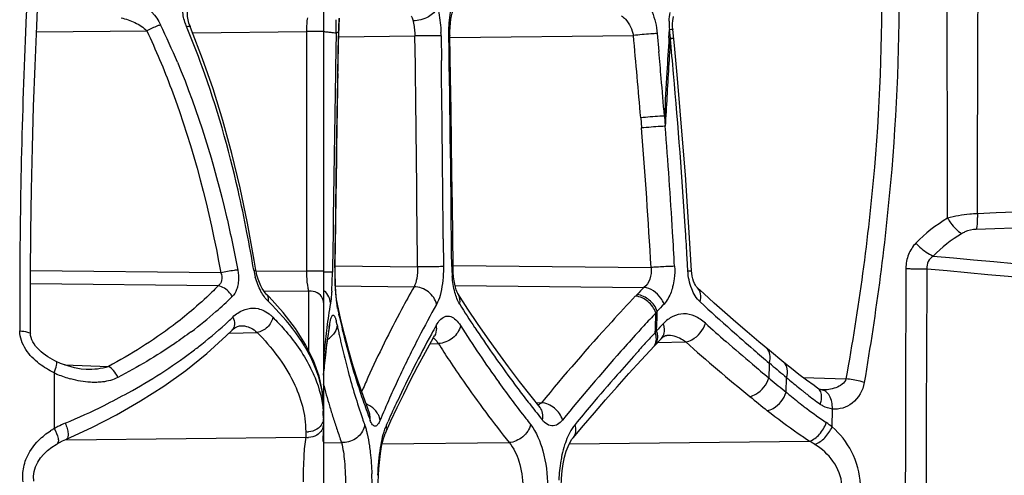
# Model space of a CAD drawing. Units: millimetres. Extents: x -401 to 815, y -508 to 832.
# Drawn here: x -389 to -369, y 169 to 178 of the extents above; entities that cross this region are included whole.
import ezdxf

# ---------------------------------------------------------------- set-up
doc = ezdxf.new("R2010")
doc.units = ezdxf.units.MM
doc.header["$LTSCALE"] = 23.1
doc.layers.add('BOM_HIDE', color=7, linetype='CONTINUOUS')

msp = doc.modelspace()

# ---------------------------------------------------------------- linework, layer by layer
at = {"layer": 'BOM_HIDE', "color": 7, "linetype": 'Continuous'}
for p, q in [((-382.792, 179.103), (-382.792, 155.131)), ((-388.394, 178.072), (-388.379, 178.396)), ((-385.397, 178.062), (-385.397, 178.061)), ((-385.368, 177.99), (-385.397, 178.061)), ((-388.399, 177.951), (-386.244, 177.974)), ((-385.347, 177.936), (-383.123, 177.96)), ((-383.123, 177.96), (-383.123, 173.274)), ((-382.792, 177.96), (-383.123, 177.96)), ((-382.542, 177.926), (-382.554, 177.255)), ((-382.534, 177.93), (-382.542, 177.926)), ((-382.509, 177.142), (-382.496, 177.879)), ((-382.497, 177.687), (-382.493, 177.919)), ((-382.496, 177.879), (-382.494, 177.879)), ((-382.495, 177.949), (-382.492, 177.945)), ((-382.493, 177.919), (-382.492, 177.945)), ((-382.491, 177.857), (-381.002, 177.873)), ((-380.492, 177.879), (-380.486, 177.397)), ((-380.317, 177.844), (-376.732, 177.882)), ((-376.266, 177.921), (-376.233, 177.571)), ((-376.036, 177.835), (-376.025, 178)), ((-376.009, 177.831), (-376.025, 178)), ((-375.93, 177.686), (-375.961, 178.003)), ((-382.52, 176.347), (-382.497, 177.687)), ((-382.54, 175.084), (-382.52, 176.347)), ((-376.589, 176.274), (-376.573, 176.075)), ((-376.125, 176.308), (-376.109, 176.108)), ((-382.604, 174.028), (-382.613, 173.344)), ((-382.566, 173.343), (-382.558, 174.002)), ((-382.564, 173.306), (-382.557, 173.898)), ((-380.45, 173.909), (-380.446, 173.364)), ((-375.666, 173.283), (-375.68, 173.533)), ((-384.797, 173.244), (-388.516, 173.283)), ((-384.111, 173.284), (-383.123, 173.274)), ((-382.792, 173.274), (-383.123, 173.274)), ((-382.612, 173.344), (-382.614, 173.255)), ((-382.566, 173.343), (-382.564, 173.343)), ((-382.563, 173.377), (-380.953, 173.36)), ((-380.562, 173.363), (-380.618, 173.363)), ((-380.258, 173.389), (-376.386, 173.348)), ((-375.594, 173.283), (-375.594, 173.283)), ((-384.851, 172.986), (-388.517, 173.025)), ((-383.96, 172.892), (-383.08, 172.883)), ((-383.08, 172.883), (-383.08, 171.722)), ((-382.568, 172.987), (-381.02, 172.97)), ((-382.557, 172.957), (-382.56, 173.007)), ((-382.548, 172.828), (-382.551, 172.867)), ((-380.218, 172.998), (-376.527, 172.959)), ((-383.903, 172.822), (-383.904, 172.823)), ((-382.53, 172.693), (-382.534, 172.711)), ((-382.517, 172.628), (-382.53, 172.693)), ((-376.66, 172.819), (-376.687, 172.79)), ((-382.513, 172.547), (-382.525, 172.609)), ((-382.513, 172.547), (-382.525, 172.609)), ((-382.45, 172.324), (-382.517, 172.628)), ((-376.269, 172.364), (-376.265, 172.491)), ((-382.481, 172.395), (-382.489, 172.433)), ((-382.481, 172.396), (-382.489, 172.433)), ((-376.298, 172.27), (-376.296, 172.334)), ((-376.296, 172.334), (-376.292, 172.462)), ((-376.273, 172.236), (-376.269, 172.364)), ((-384.579, 172.12), (-384.579, 172.12)), ((-382.68, 172.172), (-382.67, 172.232)), ((-382.68, 172.172), (-382.67, 172.232)), ((-376.627, 172.098), (-376.654, 172.068)), ((-376.627, 172.098), (-376.654, 172.068)), ((-376.304, 172.078), (-376.302, 172.142)), ((-376.302, 172.142), (-376.298, 172.27)), ((-376.277, 172.108), (-376.273, 172.236)), ((-384.633, 172.067), (-384.087, 172.079)), ((-380.638, 171.976), (-380.618, 172.011)), ((-376.318, 171.817), (-376.188, 171.956)), ((-376.259, 171.88), (-375.709, 171.892)), ((-376.187, 171.956), (-376.187, 171.956)), ((-376.085, 172.021), (-376.076, 172.021)), ((-376.076, 172.021), (-376.076, 172.021)), ((-374.074, 171.725), (-374.281, 171.897)), ((-380.704, 171.858), (-380.546, 171.861)), ((-376.581, 171.534), (-376.318, 171.817)), ((-373.789, 171.488), (-374.074, 171.725)), ((-387.851, 171.444), (-386.995, 171.412)), ((-387.428, 171.356), (-387.429, 171.356)), ((-374.035, 171.446), (-374.076, 171.481)), ((-388.055, 171.289), (-388.055, 170.199)), ((-374.056, 171.165), (-374.085, 171.189)), ((-373.745, 170.91), (-373.738, 171.197)), ((-373.416, 171.194), (-372.576, 171.171)), ((-373.057, 170.957), (-373.057, 170.957)), ((-382.792, 170.625), (-382.812, 170.917)), ((-381.893, 170.502), (-382.011, 170.824)), ((-378.557, 170.612), (-378.733, 170.833)), ((-378.633, 170.707), (-378.53, 170.705)), ((-378.555, 170.61), (-378.557, 170.613)), ((-378.557, 170.612), (-378.557, 170.613)), ((-372.847, 170.23), (-372.841, 170.581)), ((-381.893, 170.502), (-381.894, 170.502)), ((-381.665, 170.406), (-381.683, 170.361)), ((-381.558, 170.269), (-381.527, 170.339)), ((-381.558, 170.269), (-381.527, 170.339)), ((-387.817, 169.978), (-383.138, 170.028)), ((-387.817, 169.991), (-387.817, 169.991)), ((-383.138, 170.141), (-383.138, 170.028)), ((-382.797, 169.943), (-382.796, 169.971)), ((-381.579, 170.108), (-381.579, 170.108)), ((-382.792, 169.922), (-382.439, 169.926)), ((-381.642, 169.898), (-379.161, 169.924)), ((-377.984, 169.901), (-373.29, 169.951))]:
    msp.add_line(p, q, dxfattribs=at)
for points in [[(-385.397, 178.062), (-385.42, 178.125), (-385.438, 178.192), (-385.448, 178.253), (-385.45, 178.305), (-385.446, 178.346), (-385.438, 178.375), (-385.429, 178.394), (-385.422, 178.403)], [(-380.318, 177.879), (-380.318, 177.957), (-380.314, 178.046), (-380.307, 178.128), (-380.298, 178.203), (-380.287, 178.267), (-380.274, 178.322), (-380.264, 178.359)], [(-375.962, 178.17), (-375.956, 178.214), (-375.948, 178.25), (-375.947, 178.256)], [(-388.518, 172.05), (-388.519, 172.359), (-388.517, 173.205), (-388.51, 174.043), (-388.497, 174.872), (-388.479, 175.69), (-388.456, 176.497), (-388.428, 177.291), (-388.394, 178.072)], [(-382.492, 177.945), (-382.49, 178.02), (-382.487, 178.089), (-382.484, 178.154), (-382.481, 178.216)], [(-375.961, 178.003), (-375.966, 178.066), (-375.966, 178.12), (-375.962, 178.17)], [(-384.111, 173.293), (-384.144, 173.492), (-384.275, 174.212), (-384.422, 174.907), (-384.583, 175.576), (-384.759, 176.22), (-384.949, 176.837), (-385.153, 177.428), (-385.368, 177.99)], [(-380.258, 173.364), (-380.264, 173.971), (-380.271, 174.568), (-380.278, 175.176), (-380.287, 175.795), (-380.295, 176.426), (-380.305, 177.068), (-380.318, 177.879)], [(-375.594, 173.283), (-375.632, 173.93), (-375.672, 174.54), (-375.716, 175.157), (-375.763, 175.78), (-375.815, 176.409), (-375.871, 177.044), (-375.93, 177.686)], [(-382.557, 173.898), (-382.549, 174.481), (-382.54, 175.084)], [(-383.903, 172.822), (-383.908, 172.827), (-383.932, 172.855), (-383.959, 172.891), (-383.988, 172.937), (-384.017, 172.992), (-384.044, 173.054), (-384.069, 173.122), (-384.09, 173.195), (-384.107, 173.269), (-384.111, 173.293)], [(-382.56, 173.007), (-382.561, 173.061), (-382.563, 173.118), (-382.564, 173.178), (-382.564, 173.241), (-382.564, 173.306)], [(-380.163, 172.839), (-380.17, 172.853), (-380.181, 172.877), (-380.195, 172.914), (-380.209, 172.962), (-380.223, 173.02), (-380.235, 173.088), (-380.246, 173.164), (-380.253, 173.248), (-380.257, 173.339), (-380.258, 173.364)], [(-375.48, 172.948), (-375.488, 172.956), (-375.502, 172.974), (-375.519, 173.001), (-375.537, 173.036), (-375.554, 173.078), (-375.569, 173.126), (-375.581, 173.18), (-375.59, 173.238), (-375.594, 173.283)], [(-382.551, 172.867), (-382.554, 172.91), (-382.557, 172.957)], [(-374.281, 171.897), (-374.508, 172.09), (-374.729, 172.28), (-374.944, 172.468), (-375.153, 172.653), (-375.357, 172.836), (-375.481, 172.948)], [(-382.812, 170.917), (-382.877, 171.22), (-382.986, 171.53), (-383.14, 171.845), (-383.338, 172.158), (-383.576, 172.468), (-383.855, 172.774), (-383.904, 172.823)], [(-382.534, 172.711), (-382.537, 172.734), (-382.541, 172.761), (-382.545, 172.792), (-382.548, 172.828)], [(-378.733, 170.833), (-378.957, 171.12), (-379.174, 171.405), (-379.383, 171.69), (-379.585, 171.973), (-379.779, 172.254), (-379.966, 172.534), (-380.162, 172.838)], [(-382.011, 170.824), (-382.113, 171.121), (-382.207, 171.42), (-382.295, 171.72), (-382.376, 172.021), (-382.45, 172.324)], [(-387.817, 169.991), (-387.316, 170.222), (-386.835, 170.469), (-386.366, 170.738), (-385.914, 171.027), (-385.481, 171.337), (-385.072, 171.665), (-384.69, 172.011), (-384.575, 172.124)], [(-384.575, 172.124), (-384.549, 172.148), (-384.523, 172.168), (-384.497, 172.183), (-384.473, 172.195), (-384.45, 172.203), (-384.429, 172.208), (-384.41, 172.209)], [(-382.743, 171.697), (-382.711, 171.932), (-382.674, 172.17)], [(-382.674, 172.17), (-382.673, 172.179), (-382.668, 172.204), (-382.664, 172.222), (-382.663, 172.229)], [(-388.016, 171.511), (-388.041, 171.523), (-388.089, 171.548), (-388.136, 171.574), (-388.182, 171.603), (-388.226, 171.634), (-388.269, 171.666), (-388.31, 171.7), (-388.349, 171.736), (-388.385, 171.774), (-388.417, 171.812), (-388.446, 171.852), (-388.471, 171.893), (-388.492, 171.935), (-388.507, 171.977), (-388.515, 172.017), (-388.518, 172.05)], [(-381.579, 170.108), (-381.472, 170.347), (-381.35, 170.608), (-381.221, 170.873), (-381.086, 171.143), (-380.944, 171.416), (-380.794, 171.694), (-380.638, 171.976)], [(-376.187, 171.956), (-376.168, 171.975), (-376.15, 171.99), (-376.134, 172.001), (-376.119, 172.01), (-376.107, 172.015), (-376.095, 172.019), (-376.085, 172.021)], [(-387.428, 171.356), (-387.525, 171.363), (-387.655, 171.386), (-387.791, 171.422), (-387.931, 171.473), (-388.016, 171.511)], [(-382.792, 171.241), (-382.77, 171.463), (-382.743, 171.697)], [(-377.912, 170.017), (-377.708, 170.259), (-377.494, 170.509), (-377.275, 170.762), (-377.049, 171.017), (-376.818, 171.274), (-376.581, 171.534)], [(-373.35, 171.145), (-373.498, 171.256), (-373.644, 171.37), (-373.789, 171.488)], [(-373.124, 170.984), (-373.201, 171.038), (-373.35, 171.145)], [(-373.057, 170.957), (-373.062, 170.958), (-373.074, 170.96), (-373.085, 170.964), (-373.097, 170.968), (-373.108, 170.974), (-373.12, 170.981), (-373.124, 170.984)], [(-373.045, 170.956), (-373.048, 170.956), (-373.057, 170.957)], [(-387.995, 169.902), (-387.95, 169.927), (-387.891, 169.957), (-387.829, 169.986), (-387.817, 169.991)], [(-381.72, 169.058), (-381.719, 169.149), (-381.715, 169.284), (-381.707, 169.414), (-381.697, 169.536), (-381.684, 169.65), (-381.669, 169.755), (-381.653, 169.849), (-381.635, 169.931), (-381.617, 170.002), (-381.598, 170.059), (-381.582, 170.101), (-381.579, 170.108)], [(-378.142, 169.064), (-378.138, 169.226), (-378.126, 169.373), (-378.106, 169.512), (-378.078, 169.64), (-378.045, 169.754), (-378.008, 169.851), (-377.969, 169.931), (-377.933, 169.989), (-377.912, 170.017)], [(-388.454, 169.17), (-388.458, 169.266), (-388.446, 169.36), (-388.419, 169.453), (-388.376, 169.542), (-388.322, 169.624), (-388.258, 169.7), (-388.184, 169.77), (-388.103, 169.833), (-388.016, 169.889), (-387.995, 169.902)]]:
    msp.add_lwpolyline(points, dxfattribs=at)
for centre, radius, start, end in [((-278.253, 173.169), 110.467, 177.2823, 177.51946), ((-399.444, 171.586), 14.958, 22.7193, 25.7735), ((-401.248, 171.471), 17.1, 19.8341, 22.6607), ((-388.015, 178.059), 5.475, 358.6008, 1.382), ((-372.785, 177.693), 9.713, 177.1499, 178.4901), ((-374.674, 177.783), 7.822, 176.7803, 177.1204), ((-374.742, 178.132), 1.291, 178.6047, 185.9509), ((-262.642, 172.617), 126.087, 177.57598, 180.00285), ((-381.82, 176.513), 1.587, 115.1845, 116.7727), ((-374.916, 177.743), 7.581, 178.4456, 178.9763), ((-379.927, 107.466), 70.415, 90.55302, 90.8747), ((-1269.144, 165.887), 888.223, 0.482047, 0.773165), ((-383.225, 177.844), 2.733, 0.7223, 1.9774), ((-1150.696, 165.982), 770.449, 0.549045, 0.884857), ((-495.032, 166.555), 118.841, 4.69134, 5.46938), ((-376.154, 175.399), 2.525, 92.5337, 93.3378), ((-193.321, 166.349), 183.076, 176.40286, 176.61421), ((-193.611, 166.345), 182.759, 176.3966, 176.57498), ((-498.617, 166.196), 123.158, 5.09428, 5.42099), ((-498.382, 166.49), 122.65, 4.93931, 5.18376), ((-1319.863, 165.951), 939.447, 0.485342, 0.698091), ((446.927, 162.757), 829.607, 178.998603, 179.221525), ((424.044, 163.107), 806.676, 179.003059, 179.226119), ((-196.488, 166.536), 179.903, 176.61404, 176.88618), ((-197.006, 166.546), 179.358, 176.57438, 176.94404), ((-490.789, 166.878), 115.3, 3.572, 5.10192), ((-496.527, 166.65), 120.788, 4.58627, 4.93949), ((-490.512, 166.917), 114.306, 3.22505, 4.59531), ((-494.59, 166.813), 118.845, 3.48441, 4.48572), ((-349.224, -287.671), 462.537, 91.12327, 92.57528), ((-347.419, -466.957), 641.448, 90.971227, 92.020054), ((-411.374, 168.78), 27.593, 9.4164, 10.9757), ((-491.477, 167.011), 115.725, 3.15032, 3.48023), ((-487.653, 167.091), 112.158, 3.29269, 3.56332), ((-234.202, 1662.718), 1495.405, 264.756302, 265.242563), ((-382.814, 173.518), 1.358, 189.454, 195.32), ((-389.459, 173.338), 6.845, 357.1419, 359.3096), ((-375.068, 173.251), 7.499, 179.2943, 179.8), ((-375.841, 173.247), 6.725, 179.7477, 181.752), ((-379.771, 46.584), 126.782, 90.38303, 90.5341), ((-380.423, 153.713), 19.651, 90.0673, 90.407), ((-377.858, 173.386), 2.424, 180.513, 185.0605), ((-375.166, 153.909), 19.477, 93.26, 93.5938), ((1012.991, 167.328), 1384.408, 179.75156, 180.00875), ((549.976, 167.227), 920.989, 179.620748, 180.006888), ((-216.81, 1820.745), 1654.621, 264.653284, 265.094838), ((-383.042, 172.605), 0.281, 87.9528, 97.7316), ((-387.64, 173.245), 5.024, 355.9004, 356.5051), ((-388.257, 173.283), 5.642, 356.504, 357.0897), ((-376.873, 173.218), 5.693, 181.7713, 182.287), ((-377.403, 173.196), 5.163, 182.2866, 182.8187), ((-377.934, 173.17), 4.631, 182.8178, 183.3739), ((-378.724, 173.122), 3.84, 183.3533, 184.5472), ((-344.644, 142.499), 44.095, 136.3075, 136.5579), ((-389.893, 178.208), 7.6, 311.1437, 314.4047), ((-379.858, 173.03), 2.702, 184.4953, 186.5612), ((-380.583, 172.948), 1.973, 186.6285, 187.4107), ((-381.029, 172.889), 1.523, 187.369, 189.1464), ((-345.056, 142.88), 43.534, 136.6024, 137.5067), ((-348.968, 201.296), 38.977, 227.2491, 228.4535), ((-255.403, 172.586), 133.326, 179.98909, 180.20557), ((-390.374, 178.756), 8.33, 306.8639, 311.1562), ((-369.269, 170.398), 13.573, 170.4558, 171.4937), ((-381.39, 172.832), 1.157, 189.1827, 190.2014), ((-381.595, 172.795), 0.948, 190.1984, 191.3292), ((-368.959, 175.332), 13.837, 191.6085, 192.0924), ((-358.694, 160.467), 25.038, 150.944, 152.6143), ((-361.935, 184.03), 21.47, 212.0765, 213.5167), ((-365.842, 162.758), 14.261, 136.9588, 137.1197), ((-343.189, 141.688), 45.198, 136.7932, 137.0371), ((-389.985, 178.011), 7.818, 313.0807, 313.9093), ((-384.309, 171.851), 0.745, 44.8103, 49.3517), ((-369.619, 170.451), 13.219, 171.4939, 172.5202), ((-383.564, 172.03), 1.058, 12.9426, 14.946), ((-368.845, 175.357), 13.954, 192.2527, 193.9879), ((-348.367, 145.896), 39.054, 137.4873, 140.5624), ((-343.343, 141.819), 44.996, 137.077, 137.5206), ((-370.172, 170.174), 12.666, 170.926, 173.3714), ((-369.943, 170.493), 12.892, 172.5203, 173.5333), ((-382.974, 172.221), 0.303, 350.5466, 2.0583), ((-383.979, 171.934), 1.485, 11.2818, 12.958), ((-368.758, 174.981), 14.039, 191.3252, 191.7307), ((-368.737, 174.986), 14.06, 191.7307, 192.1402), ((-357.792, 159.501), 26.1, 150.8611, 151.2734), ((-361.747, 183.803), 21.716, 212.2605, 215.8066), ((-359.981, 185.345), 23.824, 213.5588, 216.4691), ((-344.045, 142.463), 44.044, 137.5215, 137.7121), ((-364.928, 161.63), 15.446, 137.2858, 137.4348), ((-341.28, 139.877), 47.578, 137.1253, 137.3561), ((-350.407, 199.933), 37.24, 228.0019, 228.8226), ((-346.654, 203.903), 42.463, 228.4494, 229.2379), ((-370.23, 170.526), 12.604, 173.5337, 174.531), ((-382.926, 172.31), 0.425, 300.7479, 311.5264), ((-368.715, 174.99), 14.082, 192.1402, 192.5537), ((-368.684, 174.997), 14.114, 192.5537, 192.9708), ((-368.428, 175.464), 14.384, 194.0029, 197.1572), ((-360.789, 161.553), 22.678, 152.6175, 154.8093), ((-359.239, 160.287), 24.454, 151.2596, 152.9721), ((-345.043, 143.367), 42.697, 137.7623, 138.4057), ((-341.603, 140.165), 47.145, 137.3964, 137.7467), ((-349.152, 201.836), 40.024, 228.4316, 230.7882), ((-348.603, 201.999), 39.982, 228.8255, 229.8067), ((-370.464, 170.548), 12.369, 174.5316, 175.3609), ((-368.572, 175.024), 14.229, 192.9729, 194.6792), ((-363.146, 182.937), 20.625, 212.4775, 213.0331), ((-347.763, 145.768), 39.069, 138.3907, 140.9793), ((-342.493, 140.973), 45.943, 137.7467, 138.0986), ((-344.791, 206.06), 45.314, 229.2351, 229.7393), ((-370.698, 170.238), 12.136, 173.3827, 174.3801), ((-362.802, 183.16), 21.036, 213.0331, 213.5705), ((-343.773, 142.12), 44.223, 138.0963, 138.8046), ((-370.937, 170.261), 11.896, 174.3807, 175.1994), ((-368.431, 175.06), 14.374, 194.6773, 195.1139), ((-368.091, 175.154), 14.728, 195.1221, 198.8443), ((-361.38, 161.379), 22.05, 152.9704, 154.8875), ((-346.762, 204.173), 42.83, 229.8024, 230.3635), ((-231.479, 167.04), 142.666, 178.2162, 178.3336), ((-321.905, 233.353), 80.932, 229.9004, 230.1747), ((-387.122, 173.307), 2.224, 245.1901, 247.1083), ((-387.144, 173.251), 2.163, 247.0664, 254.3133), ((-367.951, 175.611), 14.883, 197.1541, 198.5799), ((-364.15, 163.172), 19.499, 155.6939, 156.5894), ((-362.629, 162.43), 20.639, 154.8372, 155.9207), ((-358.493, 186.437), 25.671, 216.4554, 217.1947), ((-345.773, 143.867), 41.568, 138.801, 139.8718), ((-331.332, 222.992), 67.167, 230.49937, 230.84191), ((-367.35, 178.606), 9.782, 229.2322, 229.6896), ((-367.293, 178.674), 9.871, 229.695, 231.4285), ((-384.667, 170.617), 1.876, 2.5326, 9.6305), ((-368.861, 174.759), 14.412, 194.8099, 196.5942), ((-359.46, 185.426), 24.521, 215.7541, 217.8003), ((-367.064, 178.96), 10.237, 231.4239, 231.8211), ((-367.647, 175.713), 15.204, 198.5777, 199.2661), ((-363.689, 162.902), 19.479, 155.918, 157.3431), ((-362.945, 162.116), 20.321, 154.8979, 156.1307), ((-357.691, 187.046), 26.678, 217.1947, 217.932), ((-324.05, 232.55), 79.691, 230.76468, 231.08087), ((-367.83, 177.935), 9.183, 229.8971, 230.4657), ((-367.732, 178.056), 9.339, 230.4752, 232.5805), ((-366.936, 179.123), 10.445, 231.8213, 232.2006), ((-366.616, 179.537), 10.968, 232.2066, 233.8984), ((-392.977, 182.519), 13.252, 292.814, 296.4349), ((-384.558, 170.624), 1.766, 0.0056, 2.4768), ((-368.595, 174.837), 14.689, 196.5921, 197.5203), ((-367.306, 175.832), 15.565, 199.2687, 200.589), ((-382.122, 170.24), 0.469, 56.7548, 69.4453), ((-356.855, 187.697), 27.737, 217.932, 218.6668), ((-347.663, 145.464), 39.094, 139.8755, 140.5935), ((-367.431, 178.446), 9.832, 232.572, 233.0448), ((-367.109, 178.88), 10.372, 233.0604, 235.6557), ((-384.647, 170.4), 1.855, 0.0155, 4.2634), ((-368.371, 174.908), 14.924, 197.5205, 198.484), ((-367.481, 175.354), 15.37, 198.8164, 199.316), ((-382.179, 170.397), 0.304, 352.6781, 3.5103), ((-358.172, 186.411), 26.141, 217.7767, 218.1105), ((-387.22, 168.76), 1.663, 120.142, 122.9406), ((-387.014, 168.326), 2.142, 116.8797, 119.0727), ((-386.968, 168.234), 2.246, 112.8063, 116.8683), ((-368.175, 174.973), 15.13, 198.483, 198.9783), ((-380.691, 169.89), 0.946, 156.3935, 158.5511), ((-381.861, 170.226), 0.306, 357.249, 8.0833), ((-373.738, 169.18), 1.376, 49.6833, 55.6008), ((-383.093, 170.474), 0.337, 262.2684, 272.0472), ((-383.093, 170.362), 0.337, 262.2684, 272.0472), ((-368.034, 175.022), 15.28, 198.9783, 199.482), ((-373.919, 168.737), 1.368, 57.4168, 62.5694), ((-388.077, 169.075), 6.237, 359.841, 2.1895)]:
    msp.add_arc(centre, radius, start, end, dxfattribs=at)
for points, knots in [([(-370.589, 174.31), (-370.59, 174.986), (-370.597, 177.639), (-370.603, 180.292), (-370.61, 182.268)], [0, 0, 0, 0, 0.255001, 1, 1, 1, 1]), ([(-370.007, 174.399), (-370.005, 175.065), (-369.998, 177.678), (-369.987, 180.291), (-369.981, 182.238)], [0, 0, 0, 0, 0.255045, 1, 1, 1, 1]), ([(-371.892, 179.442), (-371.859, 178.064), (-371.946, 175.288), (-372.333, 172.541), (-372.576, 171.171)], [0, 0, 0, 0, 0.497815, 1, 1, 1, 1]), ([(-371.547, 179.438), (-371.521, 178.049), (-371.612, 175.253), (-371.986, 172.482), (-372.219, 171.099)], [0, 0, 0, 0, 0.497581, 1, 1, 1, 1]), ([(-376.563, 178.656), (-376.476, 178.571), (-376.34, 178.33), (-376.279, 178.067), (-376.266, 177.921)], [0, 0, 0, 0, 0.454467, 1, 1, 1, 1]), ([(-386.55, 178.613), (-386.491, 178.589), (-386.258, 178.469), (-386.06, 178.269), (-385.974, 178.09)], [0, 0, 0, 0, 0.243984, 1, 1, 1, 1]), ([(-380.563, 178.436), (-380.591, 178.354), (-380.747, 178.216), (-380.936, 178.168), (-381.039, 178.168)], [0, 0, 0, 0, 0.455725, 1, 1, 1, 1]), ([(-380.563, 178.436), (-380.553, 178.4), (-380.515, 178.236), (-380.498, 178.068), (-380.493, 177.938)], [0, 0, 0, 0, 0.225377, 1, 1, 1, 1]), ([(-380.339, 177.88), (-380.34, 177.93), (-380.337, 178.116), (-380.316, 178.304), (-380.282, 178.436)], [0, 0, 0, 0, 0.268874, 1, 1, 1, 1]), ([(-385.468, 178.059), (-385.479, 178.087), (-385.52, 178.195), (-385.543, 178.311), (-385.542, 178.396)], [0, 0, 0, 0, 0.262007, 1, 1, 1, 1]), ([(-381.075, 178.263), (-381.071, 178.256), (-381.057, 178.226), (-381.046, 178.194), (-381.039, 178.168)], [0, 0, 0, 0, 0.219725, 1, 1, 1, 1]), ([(-376.964, 178.27), (-376.936, 178.25), (-376.822, 178.147), (-376.752, 177.998), (-376.732, 177.882)], [0, 0, 0, 0, 0.226253, 1, 1, 1, 1]), ([(-386.747, 178.228), (-386.655, 178.206), (-386.475, 178.145), (-386.309, 178.043), (-386.244, 177.974)], [0, 0, 0, 0, 0.502329, 1, 1, 1, 1]), ([(-385.974, 178.09), (-385.994, 178.084), (-386.087, 178.051), (-386.176, 178.01), (-386.244, 177.974)], [0, 0, 0, 0, 0.218437, 1, 1, 1, 1]), ([(-385.468, 178.059), (-385.452, 178.063), (-385.432, 178.066), (-385.4, 178.068), (-385.397, 178.062)], [0, 0, 0, 0, 0.692414, 1, 1, 1, 1]), ([(-383.105, 178.229), (-383.108, 178.21), (-383.119, 178.12), (-383.123, 178.03), (-383.123, 177.96)], [0, 0, 0, 0, 0.222572, 1, 1, 1, 1]), ([(-381.039, 178.168), (-381.034, 178.147), (-381.012, 178.05), (-381.003, 177.95), (-381.002, 177.873)], [0, 0, 0, 0, 0.224003, 1, 1, 1, 1]), ([(-386.244, 177.974), (-386.069, 177.602), (-385.43, 176.077), (-385.019, 174.464), (-384.797, 173.244)], [0, 0, 0, 0, 0.249322, 1, 1, 1, 1]), ([(-382.542, 177.926), (-382.55, 177.929), (-382.577, 177.932), (-382.628, 177.939), (-382.702, 177.946), (-382.759, 177.951), (-382.791, 177.954)], [0, 0, 0, 0, 0.103536, 0.315717, 0.622043, 1, 1, 1, 1]), ([(-380.492, 177.879), (-380.499, 177.879), (-380.537, 177.878), (-380.575, 177.878), (-380.607, 177.878)], [0, 0, 0, 0, 0.171702, 1, 1, 1, 1]), ([(-380.339, 177.88), (-380.334, 177.88), (-380.329, 177.877), (-380.318, 177.881), (-380.318, 177.879)], [0, 0, 0, 0, 0.745934, 1, 1, 1, 1]), ([(-376.301, 177.919), (-376.331, 177.918), (-376.475, 177.908), (-376.618, 177.894), (-376.732, 177.882)], [0, 0, 0, 0, 0.207905, 1, 1, 1, 1]), ([(-376.025, 178), (-376.018, 178.001), (-375.999, 178.002), (-375.979, 178.004), (-375.966, 178.004)], [0, 0, 0, 0, 0.352698, 1, 1, 1, 1]), ([(-375.966, 178.004), (-375.965, 178.004), (-375.964, 178.004), (-375.962, 178.004), (-375.961, 178.003)], [0, 0, 0, 0, 0.723917, 1, 1, 1, 1]), ([(-376.009, 177.831), (-376.003, 177.831), (-375.983, 177.832), (-375.964, 177.833), (-375.951, 177.831)], [0, 0, 0, 0, 0.339351, 1, 1, 1, 1]), ([(-375.951, 177.831), (-375.95, 177.831), (-375.948, 177.831), (-375.944, 177.83), (-375.944, 177.829)], [0, 0, 0, 0, 0.699194, 1, 1, 1, 1]), ([(-385.646, 177.364), (-385.237, 176.387), (-384.821, 175.028), (-384.532, 173.646), (-384.466, 173.298)], [0, 0, 0, 0, 0.749325, 1, 1, 1, 1]), ([(-384.286, 174.034), (-384.339, 174.309), (-384.57, 175.404), (-384.877, 176.484), (-385.162, 177.273)], [0, 0, 0, 0, 0.250534, 1, 1, 1, 1]), ([(-376.125, 176.308), (-376.155, 176.307), (-376.31, 176.298), (-376.464, 176.286), (-376.589, 176.274)], [0, 0, 0, 0, 0.191749, 1, 1, 1, 1]), ([(-376.109, 176.108), (-376.139, 176.107), (-376.294, 176.098), (-376.448, 176.086), (-376.573, 176.075)], [0, 0, 0, 0, 0.191953, 1, 1, 1, 1]), ([(-370.007, 174.399), (-370.057, 174.397), (-370.253, 174.384), (-370.448, 174.35), (-370.589, 174.31)], [0, 0, 0, 0, 0.254296, 1, 1, 1, 1]), ([(-370.007, 174.399), (-370.007, 174.37), (-370.008, 174.267), (-370.015, 174.165), (-370.029, 174.093)], [0, 0, 0, 0, 0.286226, 1, 1, 1, 1]), ([(-370.589, 174.31), (-370.57, 174.278), (-370.493, 174.165), (-370.398, 174.062), (-370.315, 174.008)], [0, 0, 0, 0, 0.272286, 1, 1, 1, 1]), ([(-370.029, 174.093), (-370.105, 174.09), (-370.206, 174.067), (-370.294, 174.02), (-370.315, 174.008)], [0, 0, 0, 0, 0.757459, 1, 1, 1, 1]), ([(-371.21, 173.824), (-371.27, 173.761), (-371.371, 173.605), (-371.403, 173.423), (-371.404, 173.331)], [0, 0, 0, 0, 0.487217, 1, 1, 1, 1]), ([(-371.21, 173.824), (-371.185, 173.797), (-371.084, 173.697), (-370.966, 173.614), (-370.87, 173.571)], [0, 0, 0, 0, 0.258391, 1, 1, 1, 1]), ([(-370.87, 173.571), (-370.909, 173.543), (-370.98, 173.472), (-370.997, 173.371), (-370.992, 173.324)], [0, 0, 0, 0, 0.49909, 1, 1, 1, 1]), ([(-384.797, 173.244), (-384.78, 173.197), (-384.762, 173.1), (-384.816, 173.011), (-384.851, 172.986)], [0, 0, 0, 0, 0.537532, 1, 1, 1, 1]), ([(-384.466, 173.298), (-384.489, 173.296), (-384.6, 173.282), (-384.71, 173.262), (-384.797, 173.244)], [0, 0, 0, 0, 0.20078, 1, 1, 1, 1]), ([(-384.153, 173.295), (-384.143, 173.295), (-384.132, 173.294), (-384.112, 173.297), (-384.111, 173.293)], [0, 0, 0, 0, 0.724478, 1, 1, 1, 1]), ([(-383.123, 173.274), (-383.123, 173.243), (-383.12, 173.134), (-383.111, 173.024), (-383.096, 172.947)], [0, 0, 0, 0, 0.283557, 1, 1, 1, 1]), ([(-382.614, 173.255), (-382.62, 173.255), (-382.679, 173.255), (-382.738, 173.256), (-382.79, 173.256)], [0, 0, 0, 0, 0.104215, 1, 1, 1, 1]), ([(-380.953, 173.36), (-380.951, 173.285), (-380.959, 173.152), (-380.992, 173.021), (-381.02, 172.97)], [0, 0, 0, 0, 0.566346, 1, 1, 1, 1]), ([(-380.446, 173.364), (-380.445, 173.335), (-380.446, 173.225), (-380.455, 173.114), (-380.465, 173.033)], [0, 0, 0, 0, 0.255652, 1, 1, 1, 1]), ([(-380.283, 173.364), (-380.277, 173.364), (-380.27, 173.362), (-380.259, 173.366), (-380.258, 173.364)], [0, 0, 0, 0, 0.745209, 1, 1, 1, 1]), ([(-376.386, 173.348), (-376.378, 173.272), (-376.39, 173.124), (-376.475, 172.999), (-376.527, 172.959)], [0, 0, 0, 0, 0.538231, 1, 1, 1, 1]), ([(-375.927, 173.371), (-375.949, 173.37), (-376.065, 173.366), (-376.18, 173.36), (-376.273, 173.355)], [0, 0, 0, 0, 0.193034, 1, 1, 1, 1]), ([(-375.666, 173.283), (-375.656, 173.284), (-375.639, 173.284), (-375.615, 173.285), (-375.603, 173.283), (-375.594, 173.284), (-375.594, 173.283)], [0, 0, 0, 0, 0.419162, 0.730279, 0.926029, 1, 1, 1, 1]), ([(-375.426, 172.674), (-375.501, 172.743), (-375.616, 172.943), (-375.66, 173.163), (-375.666, 173.283)], [0, 0, 0, 0, 0.457559, 1, 1, 1, 1]), ([(-371.404, 173.331), (-371.371, 173.328), (-371.234, 173.319), (-371.097, 173.319), (-370.992, 173.324)], [0, 0, 0, 0, 0.238198, 1, 1, 1, 1]), ([(-383.866, 172.68), (-383.925, 172.738), (-384.03, 172.891), (-384.097, 173.063), (-384.123, 173.159)], [0, 0, 0, 0, 0.455689, 1, 1, 1, 1]), ([(-380.127, 172.628), (-380.171, 172.699), (-380.235, 172.88), (-380.264, 173.067), (-380.273, 173.172)], [0, 0, 0, 0, 0.439077, 1, 1, 1, 1]), ([(-384.851, 172.986), (-384.891, 172.945), (-385.059, 172.777), (-385.235, 172.618), (-385.372, 172.502)], [0, 0, 0, 0, 0.243329, 1, 1, 1, 1]), ([(-384.575, 172.778), (-384.588, 172.805), (-384.653, 172.903), (-384.764, 172.974), (-384.851, 172.986)], [0, 0, 0, 0, 0.257179, 1, 1, 1, 1]), ([(-384.47, 172.976), (-384.475, 172.956), (-384.496, 172.884), (-384.536, 172.816), (-384.575, 172.778)], [0, 0, 0, 0, 0.274251, 1, 1, 1, 1]), ([(-383.096, 172.947), (-383.095, 172.941), (-383.09, 172.92), (-383.085, 172.898), (-383.08, 172.883)], [0, 0, 0, 0, 0.2793, 1, 1, 1, 1]), ([(-382.796, 172.708), (-382.807, 172.757), (-382.872, 172.851), (-382.978, 172.883), (-383.032, 172.885)], [0, 0, 0, 0, 0.480088, 1, 1, 1, 1]), ([(-382.628, 172.886), (-382.63, 172.863), (-382.636, 172.783), (-382.645, 172.704), (-382.654, 172.649)], [0, 0, 0, 0, 0.295799, 1, 1, 1, 1]), ([(-381.02, 172.97), (-381.103, 172.823), (-381.422, 172.243), (-381.717, 171.648), (-381.92, 171.198)], [0, 0, 0, 0, 0.254274, 1, 1, 1, 1]), ([(-380.58, 172.626), (-380.599, 172.721), (-380.721, 172.898), (-380.92, 172.97), (-381.02, 172.97)], [0, 0, 0, 0, 0.488971, 1, 1, 1, 1]), ([(-380.465, 173.033), (-380.476, 172.955), (-380.502, 172.816), (-380.55, 172.681), (-380.58, 172.626)], [0, 0, 0, 0, 0.558295, 1, 1, 1, 1]), ([(-376.133, 172.632), (-376.148, 172.674), (-376.231, 172.829), (-376.397, 172.943), (-376.527, 172.959)], [0, 0, 0, 0, 0.252839, 1, 1, 1, 1]), ([(-375.964, 172.968), (-375.972, 172.934), (-376.009, 172.814), (-376.071, 172.698), (-376.133, 172.632)], [0, 0, 0, 0, 0.278246, 1, 1, 1, 1]), ([(-375.426, 172.674), (-375.412, 172.724), (-375.401, 172.824), (-375.448, 172.918), (-375.48, 172.948)], [0, 0, 0, 0, 0.539669, 1, 1, 1, 1]), ([(-383.866, 172.68), (-383.863, 172.693), (-383.859, 172.743), (-383.878, 172.797), (-383.903, 172.822)], [0, 0, 0, 0, 0.275305, 1, 1, 1, 1]), ([(-382.818, 170.931), (-382.843, 171.078), (-383.035, 171.743), (-383.482, 172.304), (-383.866, 172.68)], [0, 0, 0, 0, 0.217631, 1, 1, 1, 1]), ([(-380.127, 172.628), (-380.123, 172.647), (-380.115, 172.718), (-380.134, 172.793), (-380.162, 172.838)], [0, 0, 0, 0, 0.261049, 1, 1, 1, 1]), ([(-376.292, 172.462), (-376.322, 172.547), (-376.432, 172.697), (-376.6, 172.78), (-376.687, 172.79)], [0, 0, 0, 0, 0.506684, 1, 1, 1, 1]), ([(-376.265, 172.491), (-376.294, 172.576), (-376.404, 172.727), (-376.573, 172.809), (-376.66, 172.819)], [0, 0, 0, 0, 0.506774, 1, 1, 1, 1]), ([(-385.372, 172.502), (-385.489, 172.403), (-385.999, 171.996), (-386.555, 171.647), (-386.995, 171.412)], [0, 0, 0, 0, 0.23469, 1, 1, 1, 1]), ([(-384.467, 172.457), (-384.407, 172.497), (-384.278, 172.556), (-384.135, 172.557), (-384.07, 172.543)], [0, 0, 0, 0, 0.516819, 1, 1, 1, 1]), ([(-385.363, 171.7), (-385.298, 171.749), (-385.051, 171.939), (-384.813, 172.143), (-384.644, 172.301)], [0, 0, 0, 0, 0.258969, 1, 1, 1, 1]), ([(-384.562, 172.379), (-384.541, 172.334), (-384.515, 172.243), (-384.55, 172.15), (-384.579, 172.12)], [0, 0, 0, 0, 0.543292, 1, 1, 1, 1]), ([(-383.78, 172.376), (-383.792, 172.303), (-383.873, 172.165), (-384.013, 172.088), (-384.087, 172.079)], [0, 0, 0, 0, 0.500386, 1, 1, 1, 1]), ([(-383.78, 172.376), (-383.703, 172.299), (-383.428, 172.004), (-383.189, 171.672), (-383.055, 171.409)], [0, 0, 0, 0, 0.269865, 1, 1, 1, 1]), ([(-382.67, 172.232), (-382.669, 172.239), (-382.664, 172.267), (-382.659, 172.294), (-382.654, 172.314)], [0, 0, 0, 0, 0.274927, 1, 1, 1, 1]), ([(-382.654, 172.314), (-382.649, 172.336), (-382.641, 172.366), (-382.625, 172.398), (-382.614, 172.412), (-382.601, 172.417), (-382.58, 172.406), (-382.572, 172.389), (-382.566, 172.377)], [0, 0, 0, 0, 0.393853, 0.526565, 0.620914, 0.689561, 0.761087, 1, 1, 1, 1]), ([(-380.589, 172.21), (-380.582, 172.223), (-380.554, 172.269), (-380.521, 172.312), (-380.493, 172.338)], [0, 0, 0, 0, 0.277294, 1, 1, 1, 1]), ([(-380.493, 172.338), (-380.466, 172.363), (-380.406, 172.403), (-380.292, 172.397), (-380.191, 172.324), (-380.138, 172.254), (-380.111, 172.212)], [0, 0, 0, 0, 0.230277, 0.437605, 0.683244, 1, 1, 1, 1]), ([(-375.325, 172.258), (-375.387, 172.314), (-375.518, 172.405), (-375.747, 172.459), (-375.973, 172.403), (-376.093, 172.306), (-376.147, 172.248)], [0, 0, 0, 0, 0.271413, 0.510751, 0.74347, 1, 1, 1, 1]), ([(-388.346, 171.467), (-388.447, 171.545), (-388.631, 171.727), (-388.728, 171.981), (-388.728, 172.107)], [0, 0, 0, 0, 0.502699, 1, 1, 1, 1]), ([(-388.728, 172.107), (-388.677, 172.104), (-388.609, 172.096), (-388.54, 172.076), (-388.518, 172.058), (-388.518, 172.05)], [0, 0, 0, 0, 0.684817, 0.892144, 1, 1, 1, 1]), ([(-385.377, 172.092), (-385.484, 172.011), (-385.941, 171.684), (-386.427, 171.397), (-386.808, 171.2)], [0, 0, 0, 0, 0.23722, 1, 1, 1, 1]), ([(-384.26, 172.185), (-384.244, 172.18), (-384.181, 172.154), (-384.125, 172.114), (-384.087, 172.079)], [0, 0, 0, 0, 0.240232, 1, 1, 1, 1]), ([(-382.523, 172.224), (-382.527, 172.176), (-382.549, 172.11), (-382.586, 172.056), (-382.597, 172.042)], [0, 0, 0, 0, 0.740771, 1, 1, 1, 1]), ([(-380.589, 172.21), (-380.586, 172.193), (-380.578, 172.125), (-380.594, 172.055), (-380.618, 172.011)], [0, 0, 0, 0, 0.258784, 1, 1, 1, 1]), ([(-380.111, 172.212), (-380.13, 172.117), (-380.25, 171.941), (-380.446, 171.864), (-380.546, 171.861)], [0, 0, 0, 0, 0.491125, 1, 1, 1, 1]), ([(-376.187, 171.956), (-376.158, 171.987), (-376.131, 172.044), (-376.125, 172.103), (-376.125, 172.118)], [0, 0, 0, 0, 0.733862, 1, 1, 1, 1]), ([(-375.709, 171.892), (-375.666, 171.899), (-375.494, 171.964), (-375.362, 172.125), (-375.325, 172.258)], [0, 0, 0, 0, 0.238026, 1, 1, 1, 1]), ([(-384.087, 172.079), (-383.807, 171.792), (-383.346, 171.206), (-383.138, 170.473), (-383.138, 170.141)], [0, 0, 0, 0, 0.547056, 1, 1, 1, 1]), ([(-376.345, 171.788), (-376.319, 171.816), (-376.281, 171.889), (-376.281, 171.971), (-376.287, 172.013)], [0, 0, 0, 0, 0.475262, 1, 1, 1, 1]), ([(-376.318, 171.817), (-376.292, 171.845), (-376.253, 171.919), (-376.253, 172.001), (-376.26, 172.042)], [0, 0, 0, 0, 0.475151, 1, 1, 1, 1]), ([(-375.709, 171.892), (-375.737, 171.913), (-375.847, 171.985), (-375.98, 172.023), (-376.076, 172.021)], [0, 0, 0, 0, 0.269882, 1, 1, 1, 1]), ([(-387.077, 170.653), (-386.918, 170.732), (-386.325, 171.043), (-385.757, 171.404), (-385.363, 171.7)], [0, 0, 0, 0, 0.264569, 1, 1, 1, 1]), ([(-374.076, 171.481), (-374.059, 171.534), (-374.043, 171.639), (-374.093, 171.74), (-374.128, 171.769)], [0, 0, 0, 0, 0.549067, 1, 1, 1, 1]), ([(-388.055, 171.289), (-388.035, 171.338), (-388.013, 171.406), (-388.001, 171.478), (-388.008, 171.507), (-388.016, 171.511)], [0, 0, 0, 0, 0.683046, 0.891618, 1, 1, 1, 1]), ([(-380.329, 171.528), (-380.24, 171.393), (-379.868, 170.846), (-379.471, 170.316), (-379.161, 169.924)], [0, 0, 0, 0, 0.244907, 1, 1, 1, 1]), ([(-386.808, 171.2), (-386.831, 171.247), (-386.883, 171.328), (-386.956, 171.393), (-386.995, 171.412)], [0, 0, 0, 0, 0.547042, 1, 1, 1, 1]), ([(-383.055, 171.409), (-383.018, 171.337), (-382.891, 171.061), (-382.813, 170.761), (-382.797, 170.538)], [0, 0, 0, 0, 0.265359, 1, 1, 1, 1]), ([(-373.738, 171.197), (-373.72, 171.251), (-373.704, 171.357), (-373.754, 171.458), (-373.789, 171.488)], [0, 0, 0, 0, 0.550218, 1, 1, 1, 1]), ([(-387.22, 171.102), (-387.262, 171.1), (-387.434, 171.102), (-387.604, 171.134), (-387.729, 171.169)], [0, 0, 0, 0, 0.245432, 1, 1, 1, 1]), ([(-386.808, 171.2), (-386.902, 171.151), (-387.043, 171.113), (-387.184, 171.103), (-387.22, 171.102)], [0, 0, 0, 0, 0.745134, 1, 1, 1, 1]), ([(-374.455, 170.825), (-374.415, 170.834), (-374.249, 170.902), (-374.124, 171.059), (-374.085, 171.189)], [0, 0, 0, 0, 0.233903, 1, 1, 1, 1]), ([(-372.576, 171.171), (-372.598, 171.085), (-372.78, 170.973), (-372.954, 170.954), (-373.045, 170.956)], [0, 0, 0, 0, 0.495025, 1, 1, 1, 1]), ([(-372.219, 171.099), (-372.246, 171.108), (-372.363, 171.141), (-372.483, 171.162), (-372.576, 171.171)], [0, 0, 0, 0, 0.233323, 1, 1, 1, 1]), ([(-373.079, 170.675), (-373.069, 170.703), (-373.045, 170.794), (-373.053, 170.906), (-373.096, 170.958)], [0, 0, 0, 0, 0.298087, 1, 1, 1, 1]), ([(-372.841, 170.581), (-372.84, 170.627), (-372.847, 170.717), (-372.889, 170.836), (-372.959, 170.925), (-373.025, 170.953), (-373.057, 170.957)], [0, 0, 0, 0, 0.296447, 0.56601, 0.797368, 1, 1, 1, 1]), ([(-372.219, 171.099), (-372.245, 170.945), (-372.399, 170.663), (-372.708, 170.566), (-372.841, 170.581)], [0, 0, 0, 0, 0.537242, 1, 1, 1, 1]), ([(-374.114, 170.548), (-374.074, 170.557), (-373.909, 170.626), (-373.785, 170.781), (-373.745, 170.91)], [0, 0, 0, 0, 0.233312, 1, 1, 1, 1]), ([(-381.698, 170.423), (-381.705, 170.443), (-381.742, 170.526), (-381.808, 170.594), (-381.865, 170.632)], [0, 0, 0, 0, 0.24181, 1, 1, 1, 1]), ([(-378.512, 170.367), (-378.501, 170.41), (-378.496, 170.498), (-378.531, 170.581), (-378.557, 170.612)], [0, 0, 0, 0, 0.520741, 1, 1, 1, 1]), ([(-378.116, 170.366), (-378.142, 170.455), (-378.256, 170.616), (-378.437, 170.697), (-378.53, 170.705)], [0, 0, 0, 0, 0.500029, 1, 1, 1, 1]), ([(-373.29, 169.951), (-373.363, 169.998), (-373.645, 170.187), (-373.918, 170.39), (-374.114, 170.548)], [0, 0, 0, 0, 0.257824, 1, 1, 1, 1]), ([(-372.841, 170.581), (-372.904, 170.588), (-372.989, 170.616), (-373.061, 170.662), (-373.079, 170.675)], [0, 0, 0, 0, 0.741939, 1, 1, 1, 1]), ([(-381.683, 170.361), (-381.696, 170.331), (-381.716, 170.284), (-381.771, 170.24), (-381.811, 170.252), (-381.848, 170.289), (-381.866, 170.329), (-381.877, 170.359)], [0, 0, 0, 0, 0.315941, 0.505186, 0.589061, 0.693218, 1, 1, 1, 1]), ([(-378.116, 170.366), (-378.125, 170.355), (-378.16, 170.316), (-378.203, 170.283), (-378.238, 170.268)], [0, 0, 0, 0, 0.276535, 1, 1, 1, 1]), ([(-388.055, 170.199), (-388.022, 170.139), (-387.985, 170.052), (-387.968, 169.949), (-387.983, 169.909), (-387.995, 169.902)], [0, 0, 0, 0, 0.650523, 0.868066, 1, 1, 1, 1]), ([(-387.838, 170.304), (-387.823, 170.269), (-387.8, 170.2), (-387.779, 170.103), (-387.782, 170.006), (-387.817, 169.991)], [0, 0, 0, 0, 0.347403, 0.651981, 1, 1, 1, 1]), ([(-382.814, 170.302), (-382.835, 170.254), (-382.914, 170.17), (-383.024, 170.14), (-383.081, 170.138)], [0, 0, 0, 0, 0.483437, 1, 1, 1, 1]), ([(-382.792, 170.288), (-382.792, 170.246), (-382.817, 170.158), (-382.881, 170.096), (-382.919, 170.072)], [0, 0, 0, 0, 0.486485, 1, 1, 1, 1]), ([(-382, 170.208), (-382.028, 170.124), (-382.156, 169.971), (-382.345, 169.921), (-382.439, 169.926)], [0, 0, 0, 0, 0.487777, 1, 1, 1, 1]), ([(-381.985, 170.27), (-381.983, 170.262), (-381.971, 170.228), (-381.961, 170.193), (-381.953, 170.165)], [0, 0, 0, 0, 0.23313, 1, 1, 1, 1]), ([(-381.953, 170.165), (-381.947, 170.143), (-381.923, 170.042), (-381.905, 169.94), (-381.893, 169.86)], [0, 0, 0, 0, 0.224666, 1, 1, 1, 1]), ([(-381.726, 169.285), (-381.719, 169.467), (-381.69, 169.787), (-381.623, 170.105), (-381.572, 170.236)], [0, 0, 0, 0, 0.563479, 1, 1, 1, 1]), ([(-378.741, 170.277), (-378.763, 170.184), (-378.879, 170.015), (-379.065, 169.932), (-379.161, 169.924)], [0, 0, 0, 0, 0.497439, 1, 1, 1, 1]), ([(-378.741, 170.277), (-378.625, 170.128), (-378.464, 169.722), (-378.411, 169.299), (-378.409, 169.064)], [0, 0, 0, 0, 0.444497, 1, 1, 1, 1]), ([(-378.238, 170.268), (-378.275, 170.253), (-378.366, 170.244), (-378.441, 170.294), (-378.473, 170.324)], [0, 0, 0, 0, 0.474228, 1, 1, 1, 1]), ([(-377.87, 170.281), (-377.891, 170.255), (-377.98, 170.131), (-378.04, 169.99), (-378.076, 169.878)], [0, 0, 0, 0, 0.224073, 1, 1, 1, 1]), ([(-377.911, 170.017), (-377.883, 170.051), (-377.846, 170.14), (-377.856, 170.235), (-377.87, 170.281)], [0, 0, 0, 0, 0.475909, 1, 1, 1, 1]), ([(-373.29, 169.951), (-373.214, 169.975), (-373.076, 170.084), (-372.989, 170.232), (-372.96, 170.316)], [0, 0, 0, 0, 0.470637, 1, 1, 1, 1]), ([(-373.183, 169.889), (-373.11, 169.916), (-372.976, 170.017), (-372.882, 170.152), (-372.847, 170.23)], [0, 0, 0, 0, 0.4782, 1, 1, 1, 1]), ([(-372.293, 169.104), (-372.301, 169.326), (-372.419, 169.753), (-372.691, 170.097), (-372.847, 170.23)], [0, 0, 0, 0, 0.520081, 1, 1, 1, 1]), ([(-388.651, 169.446), (-388.64, 169.497), (-388.583, 169.693), (-388.462, 169.866), (-388.354, 169.972)], [0, 0, 0, 0, 0.254637, 1, 1, 1, 1]), ([(-383.138, 170.028), (-383.158, 169.909), (-383.18, 169.62), (-383.189, 169.33), (-383.189, 169.16)], [0, 0, 0, 0, 0.413977, 1, 1, 1, 1]), ([(-382.796, 169.971), (-382.796, 169.985), (-382.794, 170.043), (-382.792, 170.101), (-382.792, 170.146)], [0, 0, 0, 0, 0.239651, 1, 1, 1, 1]), ([(-382.439, 169.926), (-382.407, 169.807), (-382.37, 169.517), (-382.359, 169.226), (-382.36, 169.059)], [0, 0, 0, 0, 0.42417, 1, 1, 1, 1]), ([(-381.893, 169.86), (-381.887, 169.818), (-381.863, 169.637), (-381.85, 169.454), (-381.844, 169.314)], [0, 0, 0, 0, 0.232901, 1, 1, 1, 1]), ([(-379.161, 169.924), (-379.07, 169.822), (-378.939, 169.534), (-378.896, 169.229), (-378.894, 169.06)], [0, 0, 0, 0, 0.447418, 1, 1, 1, 1]), ([(-372.655, 169.09), (-372.664, 169.257), (-372.798, 169.58), (-373.048, 169.803), (-373.183, 169.889)], [0, 0, 0, 0, 0.512043, 1, 1, 1, 1]), ([(-378.128, 169.684), (-378.137, 169.645), (-378.168, 169.483), (-378.184, 169.318), (-378.188, 169.193)], [0, 0, 0, 0, 0.241876, 1, 1, 1, 1])]:
    msp.add_open_spline(points, degree=3, knots=knots, dxfattribs=at)
for points in [[(-376.032, 178.164), (-376.031, 178.221), (-376.025, 178.278), (-376.015, 178.335)], [(-370.589, 174.31), (-370.815, 174.175), (-371.028, 174.014), (-371.21, 173.824)], [(-370.315, 174.008), (-370.516, 173.886), (-370.707, 173.741), (-370.87, 173.571)], [(-384.466, 173.298), (-384.453, 173.229), (-384.448, 173.158), (-384.453, 173.088)], [(-375.927, 173.371), (-375.922, 173.29), (-375.924, 173.208), (-375.934, 173.127)], [(-384.453, 173.088), (-384.455, 173.05), (-384.461, 173.012), (-384.47, 172.976)], [(-375.934, 173.127), (-375.94, 173.073), (-375.95, 173.02), (-375.964, 172.968)], [(-382.687, 172.777), (-382.707, 172.819), (-382.736, 172.857), (-382.771, 172.888)], [(-382.792, 172.666), (-382.792, 172.68), (-382.793, 172.695), (-382.796, 172.708)], [(-382.664, 172.714), (-382.669, 172.736), (-382.677, 172.757), (-382.687, 172.777)], [(-382.654, 172.649), (-382.655, 172.671), (-382.658, 172.693), (-382.664, 172.714)], [(-382.525, 172.609), (-382.523, 172.637), (-382.525, 172.665), (-382.531, 172.693)], [(-384.07, 172.543), (-384.028, 172.535), (-383.988, 172.52), (-383.95, 172.501)], [(-383.95, 172.501), (-383.904, 172.479), (-383.862, 172.45), (-383.823, 172.417)], [(-384.562, 172.379), (-384.533, 172.407), (-384.501, 172.434), (-384.467, 172.457)], [(-382.566, 172.377), (-382.563, 172.37), (-382.561, 172.364), (-382.558, 172.357)], [(-382.558, 172.357), (-382.555, 172.349), (-382.552, 172.341), (-382.55, 172.333)], [(-382.55, 172.333), (-382.547, 172.323), (-382.544, 172.313), (-382.541, 172.303)], [(-384.41, 172.209), (-384.359, 172.211), (-384.308, 172.202), (-384.26, 172.185)], [(-376.26, 172.042), (-376.264, 172.064), (-376.269, 172.086), (-376.277, 172.108)], [(-376.13, 172.182), (-376.133, 172.205), (-376.139, 172.227), (-376.147, 172.248)], [(-376.125, 172.118), (-376.124, 172.14), (-376.126, 172.161), (-376.13, 172.182)], [(-382.597, 172.042), (-382.611, 172.024), (-382.627, 172.007), (-382.644, 171.992)], [(-380.644, 171.968), (-380.623, 171.954), (-380.605, 171.937), (-380.588, 171.918)], [(-380.588, 171.918), (-380.573, 171.9), (-380.559, 171.881), (-380.546, 171.861)], [(-376.287, 172.013), (-376.291, 172.035), (-376.296, 172.057), (-376.304, 172.078)], [(-388.055, 171.289), (-388.157, 171.338), (-388.256, 171.397), (-388.346, 171.467)], [(-386.995, 171.412), (-387.131, 171.361), (-387.282, 171.35), (-387.428, 171.356)], [(-373.096, 170.958), (-373.105, 170.968), (-373.114, 170.976), (-373.124, 170.984)], [(-378.53, 170.705), (-378.548, 170.686), (-378.57, 170.67), (-378.595, 170.66)], [(-382.792, 170.4), (-382.792, 170.367), (-382.8, 170.333), (-382.814, 170.302)], [(-381.875, 170.416), (-381.877, 170.445), (-381.883, 170.475), (-381.893, 170.502)], [(-381.683, 170.361), (-381.686, 170.382), (-381.691, 170.403), (-381.698, 170.423)], [(-378.473, 170.324), (-378.487, 170.338), (-378.5, 170.352), (-378.512, 170.367)], [(-381.985, 170.27), (-381.988, 170.249), (-381.993, 170.229), (-382, 170.208)], [(-381.555, 170.211), (-381.557, 170.176), (-381.565, 170.141), (-381.579, 170.108)], [(-388.354, 169.972), (-388.285, 170.041), (-388.207, 170.103), (-388.124, 170.156)], [(-382.919, 170.072), (-382.967, 170.043), (-383.025, 170.027), (-383.081, 170.025)], [(-378.076, 169.878), (-378.097, 169.814), (-378.114, 169.75), (-378.128, 169.684)], [(-388.662, 169.158), (-388.674, 169.254), (-388.67, 169.352), (-388.651, 169.446)]]:
    msp.add_open_spline(points, degree=3, dxfattribs=at)

doc.saveas('drawing.dxf')
